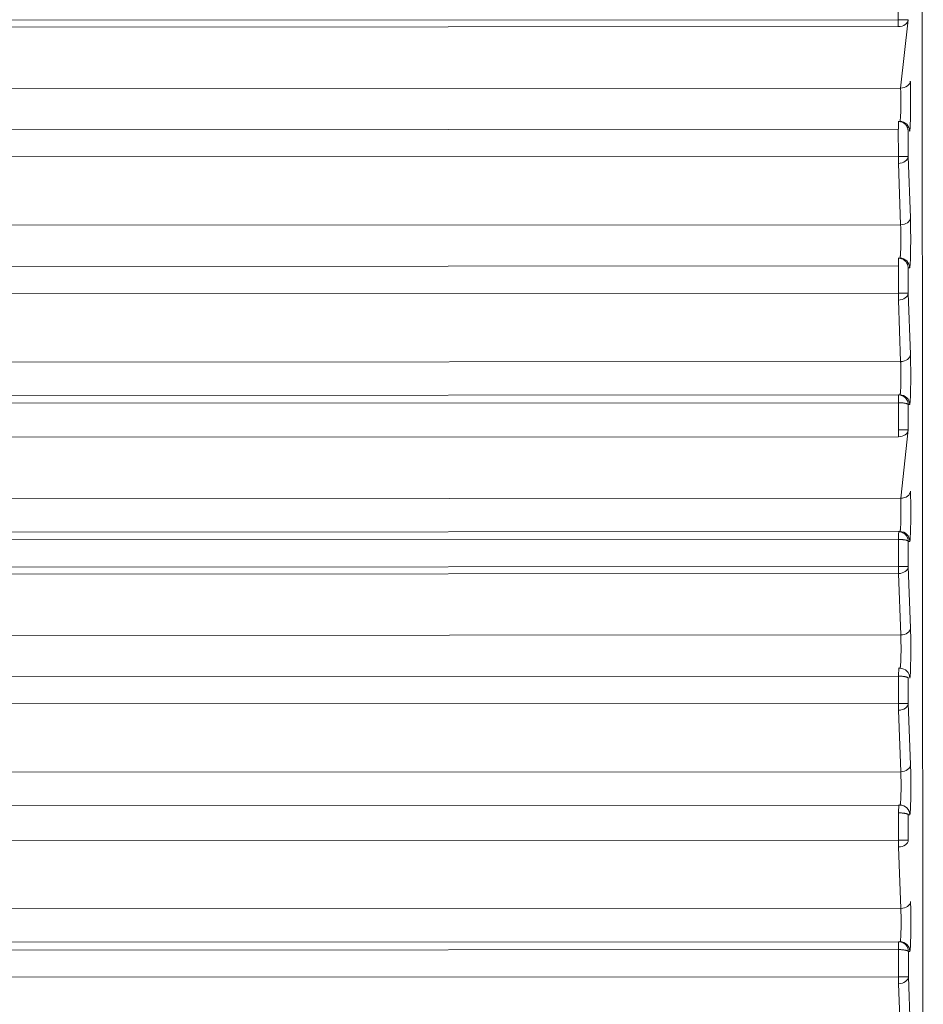
# Model space of a CAD drawing. Units: millimetres. Extents: x -14 to 4791, y 5 to 4332.
# Drawn here: x 2616 to 2663, y 1568 to 1618 of the extents above; entities that cross this region are included whole.
import ezdxf

# ---------------------------------------------------------------- set-up
doc = ezdxf.new("R2010")
doc.units = ezdxf.units.MM

msp = doc.modelspace()

# ---------------------------------------------------------------- linework, layer by layer
at = {"color": 0, "linetype": 'Continuous', "lineweight": 0}
for p, q in [((2662.353, 1879.36), (2662.57, 1520.315)), ((2661.291, 1617.96), (2661.29, 1619.353)), ((2661.291, 1617.96), (2599.913, 1617.924)), ((2661.406, 1614.461), (2661.791, 1617.961)), ((2661.291, 1617.607), (2600.143, 1617.571)), ((2601.503, 1614.425), (2661.406, 1614.461)), ((2661.369, 1612.753), (2661.289, 1612.753)), ((2600.284, 1612.317), (2661.289, 1612.353)), ((2661.293, 1610.96), (2661.292, 1612.353)), ((2661.793, 1612.254), (2661.793, 1610.961)), ((2661.293, 1610.96), (2600.376, 1610.924)), ((2661.408, 1607.461), (2661.293, 1610.607)), ((2661.793, 1610.961), (2661.908, 1607.814)), ((2601.967, 1607.425), (2661.408, 1607.461)), ((2661.371, 1605.753), (2661.291, 1605.753)), ((2600.748, 1605.318), (2661.291, 1605.353)), ((2661.295, 1603.96), (2661.294, 1605.353)), ((2661.871, 1605.254), (2661.795, 1605.254)), ((2661.795, 1605.254), (2661.795, 1603.961)), ((2661.295, 1603.96), (2600.84, 1603.925)), ((2661.41, 1600.461), (2661.295, 1603.607)), ((2661.795, 1603.961), (2661.91, 1600.814)), ((2602.431, 1600.426), (2661.41, 1600.461)), ((2601.631, 1598.718), (2661.293, 1598.753)), ((2661.373, 1598.753), (2661.293, 1598.753)), ((2601.212, 1598.318), (2661.293, 1598.353)), ((2661.297, 1596.96), (2661.297, 1598.353)), ((2661.873, 1598.254), (2661.797, 1598.254)), ((2661.797, 1598.254), (2661.797, 1596.961)), ((2661.297, 1596.607), (2601.534, 1596.572)), ((2661.412, 1593.461), (2661.797, 1596.961)), ((2602.895, 1593.426), (2661.412, 1593.461)), ((2602.094, 1591.718), (2661.295, 1591.753)), ((2661.375, 1591.753), (2661.295, 1591.753)), ((2601.675, 1591.318), (2661.295, 1591.353)), ((2661.299, 1589.96), (2661.299, 1591.353)), ((2661.875, 1591.254), (2661.799, 1591.254)), ((2661.799, 1591.254), (2661.799, 1589.961)), ((2661.299, 1589.96), (2601.768, 1589.925)), ((2661.799, 1589.961), (2661.914, 1586.814)), ((2661.299, 1589.607), (2601.998, 1589.572)), ((2661.414, 1586.461), (2661.299, 1589.607)), ((2603.358, 1586.426), (2661.414, 1586.461)), ((2661.377, 1584.753), (2661.297, 1584.753)), ((2602.149, 1584.318), (2661.297, 1584.353)), ((2661.301, 1582.96), (2661.301, 1584.353)), ((2661.801, 1584.254), (2661.801, 1582.961)), ((2661.301, 1582.96), (2602.28, 1582.926)), ((2661.801, 1582.961), (2661.916, 1579.814)), ((2661.416, 1579.461), (2661.301, 1582.607)), ((2604.187, 1579.427), (2661.416, 1579.461)), ((2603.377, 1577.719), (2661.299, 1577.753)), ((2661.379, 1577.753), (2661.299, 1577.753)), ((2661.303, 1575.96), (2661.303, 1577.353)), ((2661.879, 1577.254), (2661.803, 1577.254)), ((2661.803, 1577.254), (2661.803, 1575.961)), ((2661.303, 1575.96), (2603.397, 1575.926)), ((2661.418, 1572.461), (2661.303, 1575.607)), ((2605.81, 1572.428), (2661.418, 1572.461)), ((2604.85, 1570.32), (2661.301, 1570.353)), ((2604.979, 1570.72), (2661.301, 1570.753)), ((2661.381, 1570.753), (2661.301, 1570.753)), ((2661.305, 1568.96), (2661.305, 1570.353)), ((2661.881, 1570.254), (2661.805, 1570.254)), ((2661.805, 1570.254), (2661.805, 1568.961)), ((2661.305, 1568.96), (2605.281, 1568.927)), ((2661.805, 1568.961), (2661.92, 1565.814)), ((2661.42, 1565.461), (2661.305, 1568.607))]:
    msp.add_line(p, q, dxfattribs=at)
for centre, major_axis, ratio, start_param, end_param in [((2661.292, 1617.96), (0.5, 0.018), 0.706861, -1.597165, -0.051264), ((2661.407, 1614.814), (0.5, 0.018), 0.706861, -1.597165, -0.051264), ((2661.289, 1612.278), (0.0867, -0.0015), 0.865796, 1.550402, 1.591043), ((2661.294, 1610.96), (0.5, 0.018), 0.706861, -1.597165, -0.051264), ((2661.409, 1607.814), (0.5, 0.018), 0.706861, -1.597165, -0.051264), ((2661.291, 1605.278), (0.0867, -0.0015), 0.865764, 1.550402, 1.591044), ((2661.296, 1603.96), (0.5, 0.018), 0.706861, -1.597165, -0.051264), ((2661.411, 1600.814), (0.5, 0.018), 0.706861, -1.597165, -0.051264), ((2661.293, 1598.278), (0.0867, -0.0015), 0.865786, 1.550402, 1.591043), ((2661.298, 1596.96), (0.5, 0.018), 0.706861, -1.597165, -0.051264), ((2661.413, 1593.814), (0.5, 0.018), 0.706861, -1.597165, -0.051264), ((2661.295, 1591.278), (0.0867, -0.0015), 0.865802, 1.550402, 1.591043), ((2661.3, 1589.96), (0.5, 0.018), 0.706861, -1.597165, -0.051264), ((2661.415, 1586.814), (0.5, 0.018), 0.706861, -1.597165, -0.051264), ((2661.297, 1584.278), (0.0867, -0.0015), 0.865809, 1.550403, 1.591043), ((2661.302, 1582.96), (0.5, 0.018), 0.706861, -1.597165, -0.051264), ((2661.417, 1579.814), (0.5, 0.018), 0.706861, -1.597165, -0.051264), ((2661.299, 1577.278), (0.0867, -0.0015), 0.865799, 1.550401, 1.591042), ((2661.304, 1575.96), (0.5, 0.018), 0.706861, -1.597165, -0.051264), ((2661.419, 1572.814), (0.5, 0.018), 0.706861, -1.597165, -0.051264), ((2661.302, 1570.278), (0.0867, -0.0015), 0.865825, 1.550403, 1.591042), ((2661.306, 1568.96), (0.5, 0.018), 0.706861, -1.597165, -0.051264)]:
    msp.add_ellipse(centre, major_axis=major_axis, ratio=ratio, start_param=start_param, end_param=end_param, dxfattribs=at)
at = {"color": 0, "linetype": 'Continuous', "lineweight": 0, "extrusion": (0, 0, -1)}
for centre, major_axis, ratio, start_param, end_param in [((2661.292, 1617.96), (0.5, 0), 0, -1.572145, -0.036254), ((2661.292, 1617.96), (0, 0.5), 0.001348, -2.356194, -1.570796), ((2661.29, 1612.253), (0, 0.5), 0.999604, 0.000282, 0.035492), ((2661.293, 1612.353), (0.014, 0.4), 0.001348, -1.570843, -0.001275), ((2661.369, 1612.253), (0, 0.5), 0.999343, 0, 1.571079), ((2661.294, 1610.96), (0.5, 0), 0, -1.572145, -0.036254), ((2661.294, 1610.96), (0, 0.5), 0.001348, -2.356194, -1.570796), ((2661.292, 1605.253), (0, 0.5), 0.999597, 0.00003, 0.03524), ((2661.295, 1605.353), (0.014, 0.4), 0.001348, -1.570843, -0.001275), ((2661.371, 1605.253), (0, 0.5), 0.999343, 0, 1.571079), ((2661.296, 1603.96), (0.5, 0), 0, -1.572145, -0.036254), ((2661.296, 1603.96), (0, 0.5), 0.001348, -2.356194, -1.570796), ((2661.294, 1598.353), (0, 0.4), 0.001348, -1.570796, 0.000001), ((2661.294, 1598.253), (0, 0.5), 0.999595, -0.000034, 0.035176), ((2661.373, 1598.253), (0, 0.5), 0.999343, 0, 1.571079), ((2661.298, 1596.96), (0.5, 0), 0, -1.572145, -0.036254), ((2661.298, 1596.96), (0, 0.5), 0.001348, -2.356194, -1.570796), ((2661.296, 1591.253), (-0.001, 0.5), 0.999606, 0.000416, 0.035626), ((2661.299, 1591.353), (0.014, 0.4), 0.001348, -1.570843, -0.001275), ((2661.375, 1591.253), (0, 0.5), 0.999343, 0, 1.571079), ((2661.3, 1589.96), (0.5, 0), 0, -1.572145, -0.036254), ((2661.3, 1589.96), (0, 0.5), 0.001348, -2.356194, -1.570796), ((2661.298, 1584.253), (0, 0.5), 0.99959, -0.000277, 0.034932), ((2661.301, 1584.353), (0.014, 0.4), 0.001348, -1.570843, -0.001275), ((2661.377, 1584.253), (0, 0.5), 0.999343, 0, 1.571079), ((2661.302, 1582.96), (0.5, 0), 0, -1.572145, -0.036254), ((2661.302, 1582.96), (0, 0.5), 0.001348, -2.356194, -1.570796), ((2661.3, 1577.253), (0, 0.5), 0.999596, -0.000024, 0.035186), ((2661.303, 1577.353), (0.014, 0.4), 0.001348, -1.570843, -0.001275), ((2661.379, 1577.253), (0, 0.5), 0.999343, 0, 1.571079), ((2661.304, 1575.96), (0.5, 0), 0, -1.572145, -0.036254), ((2661.304, 1575.96), (0, 0.5), 0.001348, -2.356194, -1.570796), ((2661.302, 1570.353), (0, 0.4), 0.001348, -1.570796, 0.000001), ((2661.302, 1570.253), (0, 0.5), 0.999594, -0.000109, 0.035101), ((2661.381, 1570.253), (0, 0.5), 0.999343, 0, 1.571079), ((2661.306, 1568.96), (0.5, 0), 0, -1.572145, -0.036254), ((2661.306, 1568.96), (0, 0.5), 0.001348, -2.356194, -1.570796)]:
    msp.add_ellipse(centre, major_axis=major_axis, ratio=ratio, start_param=start_param, end_param=end_param, dxfattribs=at)
at = {"color": 0, "linetype": 'Continuous', "lineweight": 0}
for points, knots in [([(2661.906, 1614.814), (2661.914, 1614.606), (2661.919, 1614.335), (2661.924, 1613.757), (2661.923, 1613.452), (2661.914, 1612.907), (2661.907, 1612.67), (2661.89, 1612.343), (2661.879, 1612.254), (2661.869, 1612.254)], [5.506514, 5.506514, 5.506514, 5.506514, 6.095562, 6.095562, 6.684611, 6.684611, 7.27366, 7.27366, 7.862708, 7.862708, 7.862708, 7.862708]), ([(2661.369, 1612.753), (2661.37, 1612.753), (2661.372, 1612.755), (2661.373, 1612.757), (2661.375, 1612.76), (2661.376, 1612.764), (2661.378, 1612.77), (2661.38, 1612.775), (2661.381, 1612.782), (2661.383, 1612.792), (2661.385, 1612.801), (2661.387, 1612.812), (2661.388, 1612.825), (2661.39, 1612.838), (2661.392, 1612.853), (2661.394, 1612.87), (2661.395, 1612.886), (2661.397, 1612.903), (2661.398, 1612.922), (2661.4, 1612.942), (2661.402, 1612.964), (2661.403, 1612.988), (2661.405, 1613.013), (2661.406, 1613.04), (2661.408, 1613.069), (2661.409, 1613.098), (2661.41, 1613.129), (2661.412, 1613.161), (2661.413, 1613.194), (2661.414, 1613.228), (2661.415, 1613.264), (2661.416, 1613.299), (2661.417, 1613.334), (2661.418, 1613.371), (2661.419, 1613.409), (2661.42, 1613.448), (2661.42, 1613.487), (2661.421, 1613.526), (2661.421, 1613.566), (2661.422, 1613.606), (2661.422, 1613.646), (2661.422, 1613.685), (2661.422, 1613.724), (2661.422, 1613.763), (2661.422, 1613.801), (2661.422, 1613.838), (2661.422, 1613.876), (2661.421, 1613.913), (2661.421, 1613.949), (2661.421, 1613.986), (2661.42, 1614.022), (2661.42, 1614.057), (2661.419, 1614.092), (2661.418, 1614.125), (2661.417, 1614.157), (2661.417, 1614.189), (2661.416, 1614.219), (2661.415, 1614.248), (2661.414, 1614.277), (2661.413, 1614.304), (2661.412, 1614.33), (2661.411, 1614.356), (2661.41, 1614.38), (2661.409, 1614.403), (2661.408, 1614.423), (2661.407, 1614.443), (2661.406, 1614.461)], [4.703662, 4.703662, 4.703662, 4.703662, 4.811161, 4.811161, 4.811161, 4.917637, 4.917637, 4.917637, 5.024206, 5.024206, 5.024206, 5.131431, 5.131431, 5.131431, 5.240694, 5.240694, 5.240694, 5.338993, 5.338993, 5.338993, 5.443732, 5.443732, 5.443732, 5.553239, 5.553239, 5.553239, 5.663395, 5.663395, 5.663395, 5.774796, 5.774796, 5.774796, 5.881759, 5.881759, 5.881759, 5.992857, 5.992857, 5.992857, 6.103477, 6.103477, 6.103477, 6.212428, 6.212428, 6.212428, 6.318477, 6.318477, 6.318477, 6.424525, 6.424525, 6.424525, 6.534197, 6.534197, 6.534197, 6.642224, 6.642224, 6.642224, 6.748774, 6.748774, 6.748774, 6.855086, 6.855086, 6.855086, 6.962331, 6.962331, 6.962331, 7.059857, 7.059857, 7.059857, 7.059857]), ([(2661.307, 1612.753), (2661.326, 1612.752), (2661.346, 1612.751), (2661.365, 1612.748), (2661.385, 1612.744), (2661.406, 1612.74), (2661.426, 1612.734), (2661.447, 1612.729), (2661.467, 1612.721), (2661.488, 1612.712), (2661.49, 1612.712), (2661.491, 1612.711), (2661.493, 1612.71), (2661.513, 1612.701), (2661.533, 1612.691), (2661.552, 1612.679), (2661.571, 1612.667), (2661.59, 1612.654), (2661.608, 1612.639), (2661.623, 1612.627), (2661.637, 1612.614), (2661.65, 1612.601), (2661.666, 1612.584), (2661.681, 1612.566), (2661.695, 1612.548), (2661.708, 1612.529), (2661.721, 1612.51), (2661.731, 1612.49), (2661.74, 1612.474), (2661.748, 1612.458), (2661.755, 1612.441), (2661.764, 1612.42), (2661.77, 1612.399), (2661.776, 1612.379), (2661.782, 1612.357), (2661.786, 1612.336), (2661.789, 1612.315), (2661.791, 1612.294), (2661.793, 1612.274), (2661.793, 1612.254)], [0.034905, 0.034905, 0.034905, 0.034905, 0.161866, 0.161866, 0.161866, 0.290294, 0.290294, 0.290294, 0.42132, 0.42132, 0.42132, 0.43246, 0.43246, 0.43246, 0.561761, 0.561761, 0.561761, 0.69391, 0.69391, 0.69391, 0.80285, 0.80285, 0.80285, 0.935412, 0.935412, 0.935412, 1.065997, 1.065997, 1.065997, 1.173241, 1.173241, 1.173241, 1.304221, 1.304221, 1.304221, 1.437509, 1.437509, 1.437509, 1.570796, 1.570796, 1.570796, 1.570796]), ([(2661.908, 1607.814), (2661.916, 1607.606), (2661.921, 1607.335), (2661.926, 1606.757), (2661.925, 1606.452), (2661.916, 1605.907), (2661.909, 1605.67), (2661.892, 1605.343), (2661.881, 1605.254), (2661.871, 1605.254)], [5.506514, 5.506514, 5.506514, 5.506514, 6.095562, 6.095562, 6.684611, 6.684611, 7.27366, 7.27366, 7.862708, 7.862708, 7.862708, 7.862708]), ([(2661.371, 1605.753), (2661.372, 1605.753), (2661.374, 1605.755), (2661.375, 1605.757), (2661.377, 1605.76), (2661.378, 1605.764), (2661.38, 1605.77), (2661.382, 1605.775), (2661.384, 1605.782), (2661.385, 1605.792), (2661.387, 1605.801), (2661.389, 1605.812), (2661.39, 1605.825), (2661.392, 1605.838), (2661.394, 1605.853), (2661.396, 1605.87), (2661.397, 1605.886), (2661.399, 1605.903), (2661.4, 1605.922), (2661.402, 1605.942), (2661.404, 1605.964), (2661.405, 1605.988), (2661.407, 1606.013), (2661.408, 1606.04), (2661.41, 1606.069), (2661.411, 1606.098), (2661.412, 1606.129), (2661.414, 1606.161), (2661.415, 1606.194), (2661.416, 1606.228), (2661.417, 1606.264), (2661.418, 1606.299), (2661.419, 1606.334), (2661.42, 1606.371), (2661.421, 1606.409), (2661.422, 1606.448), (2661.422, 1606.487), (2661.423, 1606.526), (2661.423, 1606.566), (2661.424, 1606.606), (2661.424, 1606.646), (2661.424, 1606.685), (2661.424, 1606.724), (2661.424, 1606.763), (2661.424, 1606.801), (2661.424, 1606.838), (2661.424, 1606.876), (2661.423, 1606.913), (2661.423, 1606.949), (2661.423, 1606.986), (2661.422, 1607.022), (2661.422, 1607.057), (2661.421, 1607.092), (2661.42, 1607.125), (2661.419, 1607.157), (2661.419, 1607.189), (2661.418, 1607.219), (2661.417, 1607.248), (2661.416, 1607.277), (2661.415, 1607.304), (2661.414, 1607.33), (2661.413, 1607.356), (2661.412, 1607.38), (2661.411, 1607.403), (2661.41, 1607.423), (2661.409, 1607.443), (2661.408, 1607.461)], [4.703662, 4.703662, 4.703662, 4.703662, 4.811161, 4.811161, 4.811161, 4.917637, 4.917637, 4.917637, 5.024206, 5.024206, 5.024206, 5.131431, 5.131431, 5.131431, 5.240694, 5.240694, 5.240694, 5.338993, 5.338993, 5.338993, 5.443732, 5.443732, 5.443732, 5.553239, 5.553239, 5.553239, 5.663395, 5.663395, 5.663395, 5.774796, 5.774796, 5.774796, 5.881759, 5.881759, 5.881759, 5.992857, 5.992857, 5.992857, 6.103477, 6.103477, 6.103477, 6.212428, 6.212428, 6.212428, 6.318477, 6.318477, 6.318477, 6.424525, 6.424525, 6.424525, 6.534197, 6.534197, 6.534197, 6.642224, 6.642224, 6.642224, 6.748774, 6.748774, 6.748774, 6.855086, 6.855086, 6.855086, 6.962331, 6.962331, 6.962331, 7.059857, 7.059857, 7.059857, 7.059857]), ([(2661.309, 1605.753), (2661.328, 1605.752), (2661.348, 1605.751), (2661.367, 1605.748), (2661.387, 1605.744), (2661.408, 1605.74), (2661.428, 1605.734), (2661.449, 1605.729), (2661.469, 1605.721), (2661.49, 1605.712), (2661.492, 1605.712), (2661.493, 1605.711), (2661.495, 1605.71), (2661.515, 1605.701), (2661.535, 1605.691), (2661.554, 1605.679), (2661.573, 1605.667), (2661.592, 1605.654), (2661.61, 1605.639), (2661.625, 1605.627), (2661.639, 1605.614), (2661.652, 1605.601), (2661.668, 1605.584), (2661.683, 1605.566), (2661.697, 1605.548), (2661.71, 1605.529), (2661.723, 1605.51), (2661.733, 1605.49), (2661.742, 1605.474), (2661.75, 1605.458), (2661.757, 1605.441), (2661.766, 1605.42), (2661.772, 1605.399), (2661.778, 1605.379), (2661.784, 1605.357), (2661.788, 1605.336), (2661.791, 1605.315), (2661.793, 1605.294), (2661.795, 1605.274), (2661.795, 1605.254)], [0.034905, 0.034905, 0.034905, 0.034905, 0.161866, 0.161866, 0.161866, 0.290294, 0.290294, 0.290294, 0.42132, 0.42132, 0.42132, 0.43246, 0.43246, 0.43246, 0.561761, 0.561761, 0.561761, 0.69391, 0.69391, 0.69391, 0.80285, 0.80285, 0.80285, 0.935412, 0.935412, 0.935412, 1.065997, 1.065997, 1.065997, 1.173241, 1.173241, 1.173241, 1.304221, 1.304221, 1.304221, 1.437509, 1.437509, 1.437509, 1.570796, 1.570796, 1.570796, 1.570796]), ([(2661.91, 1600.814), (2661.918, 1600.606), (2661.923, 1600.335), (2661.928, 1599.757), (2661.927, 1599.452), (2661.919, 1598.907), (2661.912, 1598.67), (2661.894, 1598.343), (2661.883, 1598.254), (2661.873, 1598.254)], [5.506514, 5.506514, 5.506514, 5.506514, 6.095562, 6.095562, 6.684611, 6.684611, 7.27366, 7.27366, 7.862708, 7.862708, 7.862708, 7.862708]), ([(2661.373, 1598.753), (2661.374, 1598.753), (2661.376, 1598.755), (2661.377, 1598.757), (2661.379, 1598.76), (2661.38, 1598.764), (2661.382, 1598.77), (2661.384, 1598.775), (2661.386, 1598.782), (2661.387, 1598.792), (2661.389, 1598.801), (2661.391, 1598.812), (2661.392, 1598.825), (2661.394, 1598.838), (2661.396, 1598.853), (2661.398, 1598.87), (2661.399, 1598.886), (2661.401, 1598.903), (2661.402, 1598.922), (2661.404, 1598.942), (2661.406, 1598.964), (2661.407, 1598.988), (2661.409, 1599.013), (2661.41, 1599.04), (2661.412, 1599.069), (2661.413, 1599.098), (2661.415, 1599.129), (2661.416, 1599.161), (2661.417, 1599.194), (2661.418, 1599.228), (2661.419, 1599.264), (2661.42, 1599.299), (2661.421, 1599.334), (2661.422, 1599.371), (2661.423, 1599.409), (2661.424, 1599.448), (2661.424, 1599.487), (2661.425, 1599.526), (2661.425, 1599.566), (2661.426, 1599.606), (2661.426, 1599.646), (2661.426, 1599.685), (2661.426, 1599.724), (2661.426, 1599.763), (2661.426, 1599.801), (2661.426, 1599.838), (2661.426, 1599.876), (2661.425, 1599.913), (2661.425, 1599.949), (2661.425, 1599.986), (2661.424, 1600.022), (2661.424, 1600.057), (2661.423, 1600.092), (2661.422, 1600.125), (2661.422, 1600.157), (2661.421, 1600.189), (2661.42, 1600.219), (2661.419, 1600.248), (2661.418, 1600.277), (2661.417, 1600.304), (2661.416, 1600.33), (2661.415, 1600.356), (2661.414, 1600.38), (2661.413, 1600.403), (2661.412, 1600.423), (2661.411, 1600.443), (2661.41, 1600.461)], [4.703662, 4.703662, 4.703662, 4.703662, 4.811161, 4.811161, 4.811161, 4.917637, 4.917637, 4.917637, 5.024206, 5.024206, 5.024206, 5.131431, 5.131431, 5.131431, 5.240694, 5.240694, 5.240694, 5.338993, 5.338993, 5.338993, 5.443732, 5.443732, 5.443732, 5.553239, 5.553239, 5.553239, 5.663395, 5.663395, 5.663395, 5.774796, 5.774796, 5.774796, 5.881759, 5.881759, 5.881759, 5.992857, 5.992857, 5.992857, 6.103477, 6.103477, 6.103477, 6.212428, 6.212428, 6.212428, 6.318477, 6.318477, 6.318477, 6.424525, 6.424525, 6.424525, 6.534197, 6.534197, 6.534197, 6.642224, 6.642224, 6.642224, 6.748774, 6.748774, 6.748774, 6.855086, 6.855086, 6.855086, 6.962331, 6.962331, 6.962331, 7.059857, 7.059857, 7.059857, 7.059857]), ([(2661.311, 1598.753), (2661.33, 1598.752), (2661.35, 1598.751), (2661.369, 1598.748), (2661.389, 1598.744), (2661.41, 1598.74), (2661.43, 1598.734), (2661.451, 1598.729), (2661.471, 1598.721), (2661.492, 1598.712), (2661.494, 1598.712), (2661.495, 1598.711), (2661.497, 1598.71), (2661.517, 1598.701), (2661.537, 1598.691), (2661.556, 1598.679), (2661.575, 1598.667), (2661.594, 1598.654), (2661.612, 1598.639), (2661.627, 1598.627), (2661.641, 1598.614), (2661.654, 1598.601), (2661.67, 1598.584), (2661.685, 1598.566), (2661.699, 1598.548), (2661.712, 1598.529), (2661.725, 1598.51), (2661.735, 1598.49), (2661.744, 1598.474), (2661.752, 1598.458), (2661.759, 1598.441), (2661.768, 1598.42), (2661.774, 1598.399), (2661.78, 1598.379), (2661.786, 1598.357), (2661.79, 1598.336), (2661.793, 1598.315), (2661.795, 1598.294), (2661.797, 1598.274), (2661.797, 1598.254)], [0.034905, 0.034905, 0.034905, 0.034905, 0.161866, 0.161866, 0.161866, 0.290294, 0.290294, 0.290294, 0.42132, 0.42132, 0.42132, 0.43246, 0.43246, 0.43246, 0.561761, 0.561761, 0.561761, 0.69391, 0.69391, 0.69391, 0.80285, 0.80285, 0.80285, 0.935412, 0.935412, 0.935412, 1.065997, 1.065997, 1.065997, 1.173241, 1.173241, 1.173241, 1.304221, 1.304221, 1.304221, 1.437509, 1.437509, 1.437509, 1.570796, 1.570796, 1.570796, 1.570796]), ([(2661.297, 1598.353), (2661.316, 1598.353), (2661.335, 1598.353), (2661.355, 1598.352), (2661.375, 1598.352), (2661.396, 1598.351), (2661.416, 1598.35), (2661.437, 1598.348), (2661.458, 1598.347), (2661.479, 1598.345), (2661.48, 1598.345), (2661.482, 1598.345), (2661.484, 1598.345), (2661.504, 1598.343), (2661.524, 1598.341), (2661.543, 1598.339), (2661.563, 1598.336), (2661.582, 1598.334), (2661.601, 1598.331), (2661.616, 1598.328), (2661.63, 1598.326), (2661.644, 1598.323), (2661.661, 1598.32), (2661.676, 1598.316), (2661.69, 1598.312), (2661.704, 1598.309), (2661.717, 1598.305), (2661.729, 1598.301), (2661.738, 1598.298), (2661.746, 1598.294), (2661.754, 1598.291), (2661.763, 1598.287), (2661.77, 1598.283), (2661.776, 1598.279), (2661.783, 1598.274), (2661.787, 1598.27), (2661.791, 1598.266), (2661.794, 1598.262), (2661.796, 1598.258), (2661.797, 1598.254)], [0.034905, 0.034905, 0.034905, 0.034905, 0.161866, 0.161866, 0.161866, 0.290294, 0.290294, 0.290294, 0.42132, 0.42132, 0.42132, 0.43246, 0.43246, 0.43246, 0.561761, 0.561761, 0.561761, 0.69391, 0.69391, 0.69391, 0.80285, 0.80285, 0.80285, 0.935412, 0.935412, 0.935412, 1.065997, 1.065997, 1.065997, 1.173241, 1.173241, 1.173241, 1.304221, 1.304221, 1.304221, 1.437509, 1.437509, 1.437509, 1.570796, 1.570796, 1.570796, 1.570796]), ([(2661.375, 1591.753), (2661.376, 1591.753), (2661.378, 1591.755), (2661.379, 1591.757), (2661.381, 1591.76), (2661.382, 1591.764), (2661.384, 1591.77), (2661.386, 1591.775), (2661.388, 1591.782), (2661.389, 1591.792), (2661.391, 1591.801), (2661.393, 1591.812), (2661.394, 1591.825), (2661.396, 1591.838), (2661.398, 1591.853), (2661.4, 1591.87), (2661.401, 1591.886), (2661.403, 1591.903), (2661.404, 1591.922), (2661.406, 1591.942), (2661.408, 1591.964), (2661.409, 1591.988), (2661.411, 1592.013), (2661.412, 1592.04), (2661.414, 1592.069), (2661.415, 1592.098), (2661.417, 1592.129), (2661.418, 1592.161), (2661.419, 1592.194), (2661.42, 1592.228), (2661.421, 1592.264), (2661.422, 1592.299), (2661.423, 1592.334), (2661.424, 1592.371), (2661.425, 1592.409), (2661.426, 1592.448), (2661.426, 1592.487), (2661.427, 1592.526), (2661.427, 1592.566), (2661.428, 1592.606), (2661.428, 1592.646), (2661.428, 1592.685), (2661.428, 1592.724), (2661.428, 1592.763), (2661.428, 1592.801), (2661.428, 1592.838), (2661.428, 1592.876), (2661.427, 1592.913), (2661.427, 1592.949), (2661.427, 1592.986), (2661.426, 1593.022), (2661.426, 1593.057), (2661.425, 1593.092), (2661.424, 1593.125), (2661.424, 1593.157), (2661.423, 1593.189), (2661.422, 1593.219), (2661.421, 1593.248), (2661.42, 1593.277), (2661.419, 1593.304), (2661.418, 1593.33), (2661.417, 1593.356), (2661.416, 1593.38), (2661.415, 1593.403), (2661.414, 1593.423), (2661.413, 1593.443), (2661.412, 1593.461)], [4.703662, 4.703662, 4.703662, 4.703662, 4.811161, 4.811161, 4.811161, 4.917637, 4.917637, 4.917637, 5.024206, 5.024206, 5.024206, 5.131431, 5.131431, 5.131431, 5.240694, 5.240694, 5.240694, 5.338993, 5.338993, 5.338993, 5.443732, 5.443732, 5.443732, 5.553239, 5.553239, 5.553239, 5.663395, 5.663395, 5.663395, 5.774796, 5.774796, 5.774796, 5.881759, 5.881759, 5.881759, 5.992857, 5.992857, 5.992857, 6.103477, 6.103477, 6.103477, 6.212428, 6.212428, 6.212428, 6.318477, 6.318477, 6.318477, 6.424525, 6.424525, 6.424525, 6.534197, 6.534197, 6.534197, 6.642224, 6.642224, 6.642224, 6.748774, 6.748774, 6.748774, 6.855086, 6.855086, 6.855086, 6.962331, 6.962331, 6.962331, 7.059857, 7.059857, 7.059857, 7.059857]), ([(2661.912, 1593.814), (2661.92, 1593.606), (2661.925, 1593.335), (2661.93, 1592.757), (2661.929, 1592.452), (2661.921, 1591.907), (2661.914, 1591.67), (2661.896, 1591.343), (2661.885, 1591.254), (2661.875, 1591.254)], [5.506514, 5.506514, 5.506514, 5.506514, 6.095562, 6.095562, 6.684611, 6.684611, 7.27366, 7.27366, 7.862708, 7.862708, 7.862708, 7.862708]), ([(2661.313, 1591.753), (2661.332, 1591.752), (2661.352, 1591.751), (2661.371, 1591.748), (2661.391, 1591.744), (2661.412, 1591.74), (2661.432, 1591.734), (2661.453, 1591.729), (2661.473, 1591.721), (2661.494, 1591.712), (2661.496, 1591.712), (2661.497, 1591.711), (2661.499, 1591.71), (2661.519, 1591.701), (2661.539, 1591.691), (2661.558, 1591.679), (2661.577, 1591.667), (2661.596, 1591.654), (2661.614, 1591.639), (2661.629, 1591.627), (2661.643, 1591.614), (2661.656, 1591.601), (2661.672, 1591.584), (2661.687, 1591.566), (2661.701, 1591.548), (2661.714, 1591.529), (2661.727, 1591.51), (2661.737, 1591.49), (2661.746, 1591.474), (2661.754, 1591.458), (2661.761, 1591.441), (2661.77, 1591.42), (2661.777, 1591.399), (2661.782, 1591.379), (2661.788, 1591.357), (2661.792, 1591.336), (2661.795, 1591.315), (2661.797, 1591.294), (2661.799, 1591.274), (2661.799, 1591.254)], [0.034905, 0.034905, 0.034905, 0.034905, 0.161866, 0.161866, 0.161866, 0.290294, 0.290294, 0.290294, 0.42132, 0.42132, 0.42132, 0.43246, 0.43246, 0.43246, 0.561761, 0.561761, 0.561761, 0.69391, 0.69391, 0.69391, 0.80285, 0.80285, 0.80285, 0.935412, 0.935412, 0.935412, 1.065997, 1.065997, 1.065997, 1.173241, 1.173241, 1.173241, 1.304221, 1.304221, 1.304221, 1.437509, 1.437509, 1.437509, 1.570796, 1.570796, 1.570796, 1.570796]), ([(2661.299, 1591.353), (2661.318, 1591.353), (2661.337, 1591.353), (2661.357, 1591.352), (2661.377, 1591.352), (2661.398, 1591.351), (2661.418, 1591.35), (2661.439, 1591.348), (2661.46, 1591.347), (2661.481, 1591.345), (2661.482, 1591.345), (2661.484, 1591.345), (2661.486, 1591.345), (2661.506, 1591.343), (2661.526, 1591.341), (2661.546, 1591.339), (2661.565, 1591.336), (2661.585, 1591.334), (2661.603, 1591.331), (2661.618, 1591.328), (2661.632, 1591.326), (2661.646, 1591.323), (2661.663, 1591.32), (2661.678, 1591.316), (2661.692, 1591.312), (2661.707, 1591.309), (2661.719, 1591.305), (2661.731, 1591.301), (2661.74, 1591.298), (2661.748, 1591.294), (2661.756, 1591.291), (2661.765, 1591.287), (2661.772, 1591.283), (2661.778, 1591.279), (2661.785, 1591.274), (2661.789, 1591.27), (2661.793, 1591.266), (2661.796, 1591.262), (2661.798, 1591.258), (2661.799, 1591.254)], [0.034905, 0.034905, 0.034905, 0.034905, 0.161866, 0.161866, 0.161866, 0.290294, 0.290294, 0.290294, 0.42132, 0.42132, 0.42132, 0.43246, 0.43246, 0.43246, 0.561761, 0.561761, 0.561761, 0.69391, 0.69391, 0.69391, 0.80285, 0.80285, 0.80285, 0.935412, 0.935412, 0.935412, 1.065997, 1.065997, 1.065997, 1.173241, 1.173241, 1.173241, 1.304221, 1.304221, 1.304221, 1.437509, 1.437509, 1.437509, 1.570796, 1.570796, 1.570796, 1.570796]), ([(2661.377, 1584.753), (2661.378, 1584.753), (2661.38, 1584.755), (2661.381, 1584.757), (2661.383, 1584.76), (2661.385, 1584.764), (2661.386, 1584.77), (2661.388, 1584.775), (2661.39, 1584.782), (2661.391, 1584.792), (2661.393, 1584.801), (2661.395, 1584.812), (2661.396, 1584.825), (2661.398, 1584.838), (2661.4, 1584.853), (2661.402, 1584.87), (2661.403, 1584.886), (2661.405, 1584.903), (2661.406, 1584.922), (2661.408, 1584.942), (2661.41, 1584.964), (2661.411, 1584.988), (2661.413, 1585.013), (2661.414, 1585.04), (2661.416, 1585.069), (2661.417, 1585.098), (2661.419, 1585.129), (2661.42, 1585.161), (2661.421, 1585.194), (2661.422, 1585.228), (2661.423, 1585.264), (2661.424, 1585.299), (2661.425, 1585.334), (2661.426, 1585.371), (2661.427, 1585.409), (2661.428, 1585.448), (2661.428, 1585.487), (2661.429, 1585.526), (2661.429, 1585.566), (2661.43, 1585.606), (2661.43, 1585.646), (2661.43, 1585.685), (2661.43, 1585.724), (2661.43, 1585.763), (2661.43, 1585.801), (2661.43, 1585.838), (2661.43, 1585.876), (2661.43, 1585.913), (2661.429, 1585.949), (2661.429, 1585.986), (2661.428, 1586.022), (2661.428, 1586.057), (2661.427, 1586.092), (2661.426, 1586.125), (2661.426, 1586.157), (2661.425, 1586.189), (2661.424, 1586.219), (2661.423, 1586.248), (2661.422, 1586.277), (2661.421, 1586.304), (2661.42, 1586.33), (2661.419, 1586.356), (2661.418, 1586.38), (2661.417, 1586.403), (2661.416, 1586.423), (2661.415, 1586.443), (2661.414, 1586.461)], [4.703662, 4.703662, 4.703662, 4.703662, 4.811161, 4.811161, 4.811161, 4.917637, 4.917637, 4.917637, 5.024206, 5.024206, 5.024206, 5.131431, 5.131431, 5.131431, 5.240694, 5.240694, 5.240694, 5.338993, 5.338993, 5.338993, 5.443732, 5.443732, 5.443732, 5.553239, 5.553239, 5.553239, 5.663395, 5.663395, 5.663395, 5.774796, 5.774796, 5.774796, 5.881759, 5.881759, 5.881759, 5.992857, 5.992857, 5.992857, 6.103477, 6.103477, 6.103477, 6.212428, 6.212428, 6.212428, 6.318477, 6.318477, 6.318477, 6.424525, 6.424525, 6.424525, 6.534197, 6.534197, 6.534197, 6.642224, 6.642224, 6.642224, 6.748774, 6.748774, 6.748774, 6.855086, 6.855086, 6.855086, 6.962331, 6.962331, 6.962331, 7.059857, 7.059857, 7.059857, 7.059857]), ([(2661.914, 1586.814), (2661.922, 1586.606), (2661.927, 1586.335), (2661.932, 1585.757), (2661.931, 1585.452), (2661.923, 1584.907), (2661.916, 1584.67), (2661.898, 1584.343), (2661.887, 1584.254), (2661.877, 1584.254)], [5.506514, 5.506514, 5.506514, 5.506514, 6.095562, 6.095562, 6.684611, 6.684611, 7.27366, 7.27366, 7.862708, 7.862708, 7.862708, 7.862708]), ([(2661.301, 1584.353), (2661.32, 1584.353), (2661.339, 1584.353), (2661.359, 1584.352), (2661.379, 1584.352), (2661.4, 1584.351), (2661.42, 1584.35), (2661.441, 1584.348), (2661.462, 1584.347), (2661.483, 1584.345), (2661.484, 1584.345), (2661.486, 1584.345), (2661.488, 1584.345), (2661.508, 1584.343), (2661.528, 1584.341), (2661.548, 1584.339), (2661.567, 1584.336), (2661.587, 1584.334), (2661.605, 1584.331), (2661.62, 1584.328), (2661.634, 1584.326), (2661.648, 1584.323), (2661.665, 1584.32), (2661.68, 1584.316), (2661.694, 1584.312), (2661.709, 1584.309), (2661.721, 1584.305), (2661.733, 1584.301), (2661.742, 1584.298), (2661.75, 1584.294), (2661.758, 1584.291), (2661.767, 1584.287), (2661.774, 1584.283), (2661.78, 1584.279), (2661.787, 1584.274), (2661.791, 1584.27), (2661.795, 1584.266), (2661.798, 1584.262), (2661.8, 1584.258), (2661.801, 1584.254)], [0.034905, 0.034905, 0.034905, 0.034905, 0.161866, 0.161866, 0.161866, 0.290294, 0.290294, 0.290294, 0.42132, 0.42132, 0.42132, 0.43246, 0.43246, 0.43246, 0.561761, 0.561761, 0.561761, 0.69391, 0.69391, 0.69391, 0.80285, 0.80285, 0.80285, 0.935412, 0.935412, 0.935412, 1.065997, 1.065997, 1.065997, 1.173241, 1.173241, 1.173241, 1.304221, 1.304221, 1.304221, 1.437509, 1.437509, 1.437509, 1.570796, 1.570796, 1.570796, 1.570796]), ([(2661.379, 1577.753), (2661.38, 1577.753), (2661.382, 1577.755), (2661.383, 1577.757), (2661.385, 1577.76), (2661.387, 1577.764), (2661.388, 1577.77), (2661.39, 1577.775), (2661.392, 1577.782), (2661.393, 1577.792), (2661.395, 1577.801), (2661.397, 1577.812), (2661.398, 1577.825), (2661.4, 1577.838), (2661.402, 1577.853), (2661.404, 1577.87), (2661.405, 1577.886), (2661.407, 1577.903), (2661.408, 1577.922), (2661.41, 1577.942), (2661.412, 1577.964), (2661.413, 1577.988), (2661.415, 1578.013), (2661.416, 1578.04), (2661.418, 1578.069), (2661.419, 1578.098), (2661.421, 1578.129), (2661.422, 1578.161), (2661.423, 1578.194), (2661.424, 1578.228), (2661.425, 1578.264), (2661.426, 1578.299), (2661.427, 1578.334), (2661.428, 1578.371), (2661.429, 1578.409), (2661.43, 1578.448), (2661.43, 1578.487), (2661.431, 1578.526), (2661.431, 1578.566), (2661.432, 1578.606), (2661.432, 1578.646), (2661.432, 1578.685), (2661.432, 1578.724), (2661.432, 1578.763), (2661.432, 1578.801), (2661.432, 1578.838), (2661.432, 1578.876), (2661.432, 1578.913), (2661.431, 1578.949), (2661.431, 1578.986), (2661.43, 1579.022), (2661.43, 1579.057), (2661.429, 1579.092), (2661.428, 1579.125), (2661.428, 1579.157), (2661.427, 1579.189), (2661.426, 1579.219), (2661.425, 1579.248), (2661.424, 1579.277), (2661.423, 1579.304), (2661.422, 1579.33), (2661.421, 1579.356), (2661.42, 1579.38), (2661.419, 1579.403), (2661.418, 1579.423), (2661.417, 1579.443), (2661.416, 1579.461)], [4.703662, 4.703662, 4.703662, 4.703662, 4.811161, 4.811161, 4.811161, 4.917637, 4.917637, 4.917637, 5.024206, 5.024206, 5.024206, 5.131431, 5.131431, 5.131431, 5.240694, 5.240694, 5.240694, 5.338993, 5.338993, 5.338993, 5.443732, 5.443732, 5.443732, 5.553239, 5.553239, 5.553239, 5.663395, 5.663395, 5.663395, 5.774796, 5.774796, 5.774796, 5.881759, 5.881759, 5.881759, 5.992857, 5.992857, 5.992857, 6.103477, 6.103477, 6.103477, 6.212428, 6.212428, 6.212428, 6.318477, 6.318477, 6.318477, 6.424525, 6.424525, 6.424525, 6.534197, 6.534197, 6.534197, 6.642224, 6.642224, 6.642224, 6.748774, 6.748774, 6.748774, 6.855086, 6.855086, 6.855086, 6.962331, 6.962331, 6.962331, 7.059857, 7.059857, 7.059857, 7.059857]), ([(2661.916, 1579.814), (2661.924, 1579.606), (2661.929, 1579.335), (2661.934, 1578.757), (2661.933, 1578.452), (2661.925, 1577.907), (2661.918, 1577.67), (2661.9, 1577.343), (2661.889, 1577.254), (2661.879, 1577.254)], [5.506514, 5.506514, 5.506514, 5.506514, 6.095562, 6.095562, 6.684611, 6.684611, 7.27366, 7.27366, 7.862708, 7.862708, 7.862708, 7.862708]), ([(2661.303, 1577.353), (2661.322, 1577.353), (2661.341, 1577.353), (2661.361, 1577.352), (2661.381, 1577.352), (2661.402, 1577.351), (2661.422, 1577.35), (2661.443, 1577.348), (2661.464, 1577.347), (2661.485, 1577.345), (2661.486, 1577.345), (2661.488, 1577.345), (2661.49, 1577.345), (2661.51, 1577.343), (2661.53, 1577.341), (2661.55, 1577.339), (2661.569, 1577.336), (2661.589, 1577.334), (2661.607, 1577.331), (2661.622, 1577.328), (2661.636, 1577.326), (2661.65, 1577.323), (2661.667, 1577.32), (2661.682, 1577.316), (2661.697, 1577.312), (2661.711, 1577.309), (2661.723, 1577.305), (2661.735, 1577.301), (2661.744, 1577.298), (2661.752, 1577.294), (2661.76, 1577.291), (2661.769, 1577.287), (2661.776, 1577.283), (2661.782, 1577.279), (2661.789, 1577.274), (2661.793, 1577.27), (2661.797, 1577.266), (2661.8, 1577.262), (2661.802, 1577.258), (2661.803, 1577.254)], [0.034905, 0.034905, 0.034905, 0.034905, 0.161866, 0.161866, 0.161866, 0.290294, 0.290294, 0.290294, 0.42132, 0.42132, 0.42132, 0.43246, 0.43246, 0.43246, 0.561761, 0.561761, 0.561761, 0.69391, 0.69391, 0.69391, 0.80285, 0.80285, 0.80285, 0.935412, 0.935412, 0.935412, 1.065997, 1.065997, 1.065997, 1.173241, 1.173241, 1.173241, 1.304221, 1.304221, 1.304221, 1.437509, 1.437509, 1.437509, 1.570796, 1.570796, 1.570796, 1.570796]), ([(2661.918, 1572.814), (2661.926, 1572.606), (2661.931, 1572.335), (2661.936, 1571.757), (2661.935, 1571.452), (2661.927, 1570.907), (2661.92, 1570.67), (2661.902, 1570.343), (2661.891, 1570.254), (2661.881, 1570.254)], [5.506514, 5.506514, 5.506514, 5.506514, 6.095562, 6.095562, 6.684611, 6.684611, 7.27366, 7.27366, 7.862708, 7.862708, 7.862708, 7.862708]), ([(2661.381, 1570.753), (2661.382, 1570.753), (2661.384, 1570.755), (2661.385, 1570.757), (2661.387, 1570.76), (2661.389, 1570.764), (2661.39, 1570.77), (2661.392, 1570.775), (2661.394, 1570.782), (2661.395, 1570.792), (2661.397, 1570.801), (2661.399, 1570.812), (2661.4, 1570.825), (2661.402, 1570.838), (2661.404, 1570.853), (2661.406, 1570.87), (2661.407, 1570.886), (2661.409, 1570.903), (2661.41, 1570.922), (2661.412, 1570.942), (2661.414, 1570.964), (2661.415, 1570.988), (2661.417, 1571.013), (2661.418, 1571.04), (2661.42, 1571.069), (2661.421, 1571.098), (2661.423, 1571.129), (2661.424, 1571.161), (2661.425, 1571.194), (2661.426, 1571.228), (2661.427, 1571.264), (2661.428, 1571.299), (2661.429, 1571.334), (2661.43, 1571.371), (2661.431, 1571.409), (2661.432, 1571.448), (2661.432, 1571.487), (2661.433, 1571.526), (2661.433, 1571.566), (2661.434, 1571.606), (2661.434, 1571.646), (2661.434, 1571.685), (2661.434, 1571.724), (2661.434, 1571.763), (2661.434, 1571.801), (2661.434, 1571.838), (2661.434, 1571.876), (2661.434, 1571.913), (2661.433, 1571.949), (2661.433, 1571.986), (2661.432, 1572.022), (2661.432, 1572.057), (2661.431, 1572.092), (2661.43, 1572.125), (2661.43, 1572.157), (2661.429, 1572.189), (2661.428, 1572.219), (2661.427, 1572.248), (2661.426, 1572.277), (2661.425, 1572.304), (2661.424, 1572.33), (2661.423, 1572.356), (2661.422, 1572.38), (2661.421, 1572.403), (2661.42, 1572.423), (2661.419, 1572.443), (2661.418, 1572.461)], [4.703662, 4.703662, 4.703662, 4.703662, 4.811161, 4.811161, 4.811161, 4.917637, 4.917637, 4.917637, 5.024206, 5.024206, 5.024206, 5.131431, 5.131431, 5.131431, 5.240694, 5.240694, 5.240694, 5.338993, 5.338993, 5.338993, 5.443732, 5.443732, 5.443732, 5.553239, 5.553239, 5.553239, 5.663395, 5.663395, 5.663395, 5.774796, 5.774796, 5.774796, 5.881759, 5.881759, 5.881759, 5.992857, 5.992857, 5.992857, 6.103477, 6.103477, 6.103477, 6.212428, 6.212428, 6.212428, 6.318477, 6.318477, 6.318477, 6.424525, 6.424525, 6.424525, 6.534197, 6.534197, 6.534197, 6.642224, 6.642224, 6.642224, 6.748774, 6.748774, 6.748774, 6.855086, 6.855086, 6.855086, 6.962331, 6.962331, 6.962331, 7.059857, 7.059857, 7.059857, 7.059857]), ([(2661.305, 1570.353), (2661.324, 1570.353), (2661.343, 1570.353), (2661.363, 1570.352), (2661.383, 1570.352), (2661.404, 1570.351), (2661.424, 1570.35), (2661.445, 1570.348), (2661.466, 1570.347), (2661.487, 1570.345), (2661.488, 1570.345), (2661.49, 1570.345), (2661.492, 1570.345), (2661.512, 1570.343), (2661.532, 1570.341), (2661.552, 1570.339), (2661.571, 1570.336), (2661.591, 1570.334), (2661.609, 1570.331), (2661.624, 1570.328), (2661.638, 1570.326), (2661.652, 1570.323), (2661.669, 1570.32), (2661.684, 1570.316), (2661.699, 1570.312), (2661.713, 1570.309), (2661.725, 1570.305), (2661.737, 1570.301), (2661.746, 1570.298), (2661.754, 1570.294), (2661.762, 1570.291), (2661.771, 1570.287), (2661.778, 1570.283), (2661.784, 1570.279), (2661.791, 1570.274), (2661.795, 1570.27), (2661.799, 1570.266), (2661.802, 1570.262), (2661.804, 1570.258), (2661.805, 1570.254)], [0.034905, 0.034905, 0.034905, 0.034905, 0.161866, 0.161866, 0.161866, 0.290294, 0.290294, 0.290294, 0.42132, 0.42132, 0.42132, 0.43246, 0.43246, 0.43246, 0.561761, 0.561761, 0.561761, 0.69391, 0.69391, 0.69391, 0.80285, 0.80285, 0.80285, 0.935412, 0.935412, 0.935412, 1.065997, 1.065997, 1.065997, 1.173241, 1.173241, 1.173241, 1.304221, 1.304221, 1.304221, 1.437509, 1.437509, 1.437509, 1.570796, 1.570796, 1.570796, 1.570796]), ([(2661.319, 1570.753), (2661.338, 1570.752), (2661.358, 1570.751), (2661.377, 1570.748), (2661.418, 1570.741), (2661.46, 1570.73), (2661.5, 1570.712), (2661.502, 1570.712), (2661.503, 1570.711), (2661.505, 1570.71), (2661.525, 1570.701), (2661.545, 1570.691), (2661.564, 1570.679), (2661.583, 1570.667), (2661.602, 1570.654), (2661.62, 1570.639), (2661.635, 1570.627), (2661.649, 1570.614), (2661.662, 1570.601), (2661.678, 1570.584), (2661.693, 1570.566), (2661.707, 1570.548), (2661.72, 1570.529), (2661.733, 1570.51), (2661.743, 1570.49), (2661.752, 1570.474), (2661.76, 1570.458), (2661.767, 1570.441), (2661.776, 1570.42), (2661.783, 1570.399), (2661.788, 1570.379), (2661.794, 1570.357), (2661.798, 1570.336), (2661.801, 1570.315), (2661.803, 1570.294), (2661.805, 1570.274), (2661.805, 1570.254)], [0.034905, 0.034905, 0.034905, 0.034905, 0.161866, 0.161866, 0.161866, 0.42132, 0.42132, 0.42132, 0.43246, 0.43246, 0.43246, 0.561761, 0.561761, 0.561761, 0.69391, 0.69391, 0.69391, 0.80285, 0.80285, 0.80285, 0.935412, 0.935412, 0.935412, 1.065997, 1.065997, 1.065997, 1.173241, 1.173241, 1.173241, 1.304221, 1.304221, 1.304221, 1.437509, 1.437509, 1.437509, 1.570796, 1.570796, 1.570796, 1.570796])]:
    msp.add_open_spline(points, degree=3, knots=knots, dxfattribs=at)

doc.saveas('drawing.dxf')
